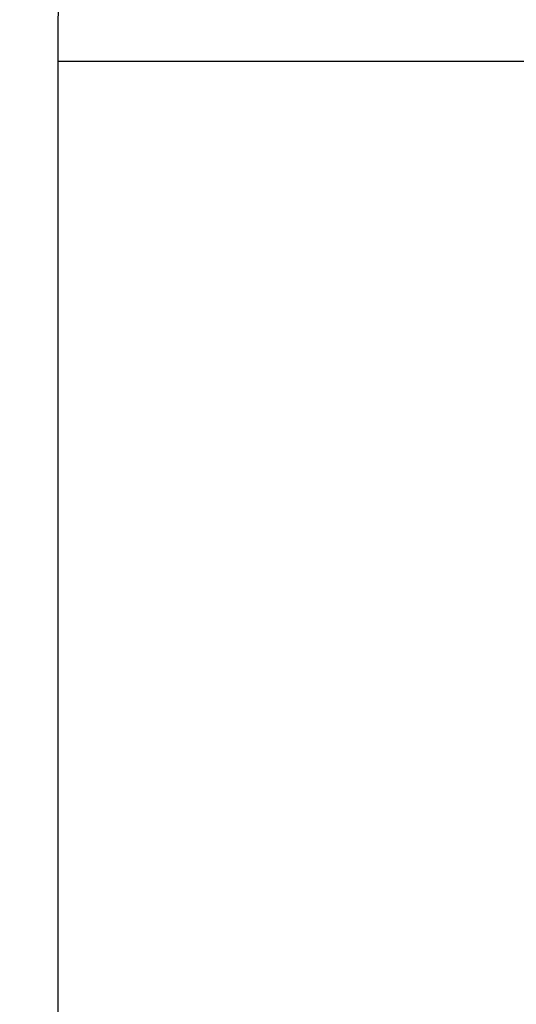
# Model space of a CAD drawing. Units: inches. Extents: x 4 to 348, y 3 to 271.
# Drawn here: x 55 to 69, y 75 to 102 of the extents above; entities that cross this region are included whole.
import ezdxf

# ---------------------------------------------------------------- set-up
doc = ezdxf.new("R2010")
doc.units = ezdxf.units.IN
doc.header["$MEASUREMENT"] = 0
doc.header["$PDSIZE"] = -1
doc.layers.add('OBJECT', color=7, linetype='Continuous')
doc.dimstyles.get("Standard").update_dxf_attribs({"dimtxt": 0.18, "dimasz": 0.18, "dimexe": 0.18, "dimexo": 0.0625, "dimgap": 0.09, "dimtad": 0, "dimtih": 1, "dimtoh": 1, "dimdec": 4, "dimzin": 0, "dimdsep": 46, "dimtxsty": 'Standard', "dimcen": 0.09, "dimadec": 0, "dimazin": 0, "dimtfac": 1, "dimtdec": 4, "dimtofl": 0, "dimtmove": 0, "dimatfit": 3, "dimfxl": 0, "dimtolj": 1, "dimtzin": 0, "dimarcsym": 0})

# ---------------------------------------------------------------- blocks, each defined once
blk = doc.blocks.new('_D_2')
at = {"layer": 'Defpoints', "color": 0}
for p in [(41.926, 118.35), (79.604, 118.35), (59.659, 47.47)]:
    blk.add_point(p, dxfattribs=at)
at = {"layer": 'OBJECT', "color": 0, "lineweight": -2}
for p, q in [((79.104, 118.35), (40.676, 118.35)), ((41.926, 117.05), (41.926, 84.135)), ((41.926, 48.77), (41.926, 81.685)), ((59.159, 47.47), (40.676, 47.47))]:
    blk.add_line(p, q, dxfattribs=at)
at = {"layer": 'OBJECT', "color": 0}
for points in [[(42.143, 117.05), (41.709, 117.05), (41.926, 118.35)], [(41.709, 48.77), (42.143, 48.77), (41.926, 47.47)]]:
    blk.add_solid(points, dxfattribs=at)
at = {"layer": 'OBJECT', "color": 0, "insert": (41.926, 83.535), "char_height": 1.25, "attachment_point": 2}
blk.add_mtext('\\A1;(70.88)', dxfattribs=at)

msp = doc.modelspace()

# ---------------------------------------------------------------- linework, layer by layer
at = {"color": 7, "linetype": 'Continuous', "lineweight": 25}
for p, q in [((55.784, 102.383), (55.784, 101.22)), ((55.784, 101.22), (55.784, 65.22)), ((55.784, 101.22), (103.784, 101.22))]:
    msp.add_line(p, q, dxfattribs=at)
msp.add_arc((58.784, 102.383), 3, 115.9445, 180, dxfattribs=at)

# ---------------------------------------------------------------- dimensions: what is measured, and where the dimension line sits
at = {"layer": 'OBJECT'}
dim = msp.add_linear_dim(base=(41.926, 118.35), p1=(59.659, 47.47), p2=(79.604, 118.35), angle=90, text='(<>)', dimstyle='Standard', override={"dimscale": 10, "dimtxt": 0.125, "dimasz": 0.13, "dimexe": 0.125, "dimexo": 0.05, "dimgap": 0.06, "dimdec": 2, "dimadec": 2, "dimtdec": 2}, dxfattribs=at)
dim.commit()
dim.dimension.update_dxf_attribs({"geometry": '_D_2', "text_midpoint": (41.926, 82.91), "dimtype": 160})

doc.saveas('drawing.dxf')
